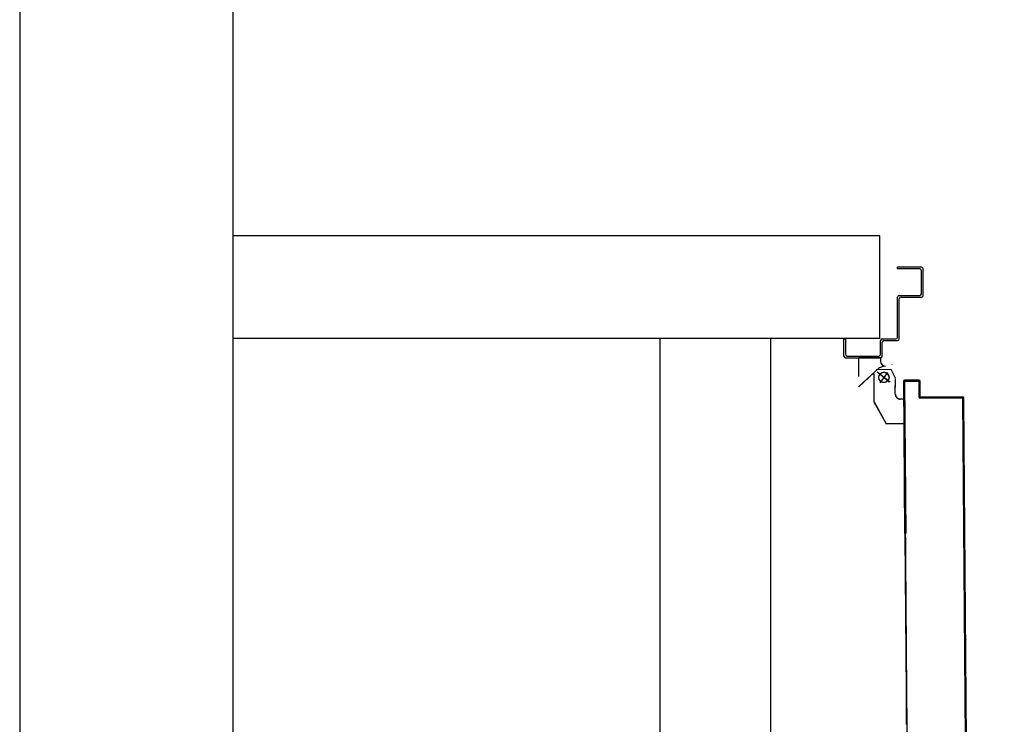
# Model space of a CAD drawing. Units: millimetres. Extents: x -48 to 124, y -9 to 171.
# Drawn here: x -48 to -47, y 113 to 114 of the extents above; entities that cross this region are included whole.
import ezdxf

# ---------------------------------------------------------------- set-up
doc = ezdxf.new("R2010")
doc.units = ezdxf.units.MM
doc.header["$LTSCALE"] = 1.5
doc.header["$MEASUREMENT"] = 0
for name, pattern in [('CONTINUA', [0]), ('LINEA-PUNTO', [1, 0.5, -0.25, 0, -0.25]), ('TRATTEGGIATA', [0.2, 0.1, -0.1])]:
    doc.linetypes.add(name, pattern=pattern)
for name, color, linetype in [('ANTIPANICO', 7, 'CONTINUOUS'), ('Antipanico-2', 7, 'CONTINUOUS'), ('BLOCCO_TITOLO', 7, 'CONTINUOUS'), ('CartongessoRei', 2, 'CONTINUOUS'), ('LAYER01', 7, 'CONTINUOUS'), ('MURI', 2, 'CONTINUOUS'), ('MURI_IN_C_A', 2, 'CONTINUOUS'), ('PORTA', 1, 'CONTINUOUS')]:
    doc.layers.add(name, color=color, linetype=linetype)

# ---------------------------------------------------------------- blocks, each defined once
blk = doc.blocks.new('A$C3BF32979')
at = {"layer": 'BLOCCO_TITOLO', "color": 7, "linetype": 'TRATTEGGIATA'}
for p, q in [((-0.1668, 0.8904, -1), (-0.1892, 0.9146, -1)), ((-0.207, 0.8969, -1), (-0.2329, 0.8827, -1)), ((-0.1728, 0.8809, -1), (-0.1847, 0.8901, -1)), ((-0.1838, 0.8781, -1), (-0.1722, 0.8931, -1)), ((-0.169, 0.8942, -1), (-0.1689, 0.8772, -1)), ((-0.1656, 0.8862, -1), (-0.1675, 0.8917, -1)), ((-0.2327, 0.8618, -1), (-0.2329, 0.8827, -1)), ((-0.2037, 0.862, -1), (-0.2038, 0.8659, -1)), ((-0.1978, 0.8719, -1), (-0.1878, 0.872, -1)), ((-0.1798, 0.8721, -1), (-0.1898, 0.872, -1)), ((-0.2037, 0.862, -1), (-0.2327, 0.8618, -1))]:
    blk.add_line(p, q, dxfattribs=at)
blk.add_circle((-0.1783, 0.8852, -1), 0.006, dxfattribs=at)
blk.add_arc((-0.1978, 0.8659, -1), 0.006, 90.4433, 180.4433, dxfattribs=at)
at = {"layer": 'LAYER01', "color": 7, "linetype": 'Continuous'}
for p, q in [((-0.1553, 0.9302, -1), (-0.1553, 0.8892, -1)), ((-0.1533, 0.9322, -1), (-0.1333, 0.9322, -1)), ((-0.1533, 0.9282, -1), (-0.1533, 0.8912, -1)), ((-0.1333, 0.9302, -1), (-0.1513, 0.9302, -1)), ((-0.1333, 0.9322, -1), (-0.1333, 0.9302, -1)), ((-0.1333, 0.9322, -1), (-0.1333, 0.9302, -1)), ((-0.1892, 0.9147, -1), (-0.1893, 0.9146, -1)), ((-0.1669, 0.8904, -1), (-0.1893, 0.9146, -1)), ((-0.1892, 0.9146, -1), (-0.1893, 0.9146, -1)), ((-0.1824, 0.915, -1), (-0.1823, 0.9149, -1)), ((-0.1823, 0.9149, -1), (-0.1824, 0.9149, -1)), ((-0.1554, 0.9152, -1), (-0.1773, 0.9152, -1)), ((-0.1554, 0.9151, -1), (-0.1773, 0.9151, -1)), ((-0.1554, 0.9152, -1), (-0.1554, 0.9151, -1)), ((-0.1554, 0.8892, -1), (-0.1554, 0.9152, -1)), ((-0.207, 0.8969, -1), (-0.2329, 0.8827, -1)), ((-0.207, 0.8968, -1), (-0.2329, 0.8826, -1)), ((-0.174, 0.8972, -1), (-0.207, 0.8969, -1)), ((-0.1675, 0.8917, -1), (-0.1674, 0.8917, -1)), ((-0.1674, 0.8917, -1), (-0.1675, 0.8916, -1)), ((-0.1656, 0.8861, -1), (-0.1675, 0.8917, -1)), ((-0.1593, 0.8892, -1), (-0.1593, 0.8891, -1)), ((-0.1554, 0.8892, -1), (-0.1593, 0.8892, -1)), ((-0.1593, 0.8892, -1), (-0.1593, 0.8891, -1)), ((-0.1554, 0.8891, -1), (-0.1593, 0.8891, -1)), ((-0.1554, 0.8892, -1), (-0.1554, 0.8891, -1)), ((-0.1513, 0.8892, -1), (-0.1353, 0.8892, -1)), ((-0.2329, 0.8827, -1), (-0.233, 0.8827, -1)), ((-0.2328, 0.8618, -1), (-0.233, 0.8827, -1)), ((-0.2329, 0.8827, -1), (-0.2329, 0.8826, -1)), ((-0.2327, 0.8618, -1), (-0.2329, 0.8827, -1)), ((-0.1689, 0.8772, -1), (-0.1788, 0.8721, -1)), ((-0.1652, 0.8854, -1), (-0.1651, 0.8854, -1)), ((-0.1652, 0.8854, -1), (-0.1651, 0.8854, -1)), ((-0.1533, 0.8872, -1), (-0.1373, 0.8872, -1)), ((-0.1353, 0.8852, -1), (-0.1353, 0.8692, -1)), ((-0.1333, 0.8872, -1), (-0.1333, 0.8712, -1)), ((-0.2038, 0.8659, -1), (-0.2037, 0.8659, -1)), ((-0.2037, 0.8659, -1), (-0.2038, 0.8659, -1)), ((-0.2038, 0.862, -1), (-0.2038, 0.8659, -1)), ((-0.2037, 0.862, -1), (-0.2037, 0.8659, -1)), ((-0.1978, 0.872, -1), (-0.1878, 0.8721, -1)), ((-0.1978, 0.872, -1), (-0.1978, 0.8719, -1)), ((-0.1978, 0.8719, -1), (-0.1978, 0.872, -1)), ((-0.1978, 0.8719, -1), (-0.1878, 0.872, -1)), ((-0.1798, 0.8721, -1), (-0.1898, 0.872, -1)), ((-0.1798, 0.872, -1), (-0.1898, 0.8719, -1)), ((-0.1878, 0.872, -1), (-0.1878, 0.8721, -1)), ((-0.1635, 0.8755, -1), (-0.1634, 0.8755, -1)), ((-0.1333, 0.8672, -1), (-0.0863, 0.8672, -1)), ((-0.1313, 0.8692, -1), (-0.0843, 0.8692, -1)), ((-0.0823, 0.8672, -1), (-0.0823, 0.8432, -1)), ((-0.0513, 0.8432, -1), (-0.0513, 0.8692, -1)), ((-0.0513, 0.8692, -1), (-0.0493, 0.8692, -1)), ((-0.0493, 0.8412, -1), (-0.0493, 0.8692, -1)), ((-0.2327, 0.8618, -1), (-0.2328, 0.8618, -1)), ((-0.2037, 0.862, -1), (-0.2327, 0.8618, -1)), ((-0.2037, 0.8619, -1), (-0.2327, 0.8617, -1)), ((-0.2327, 0.8618, -1), (-0.2327, 0.8617, -1)), ((-0.2037, 0.862, -1), (-0.2038, 0.862, -1)), ((-0.2037, 0.862, -1), (-0.2037, 0.8619, -1)), ((-0.0843, 0.8652, -1), (-0.0843, 0.8412, -1)), ((-0.0844, 0.8412, -1), (-0.0843, 0.8412, -1)), ((-0.0823, 0.8392, -1), (-0.0823, 0.8393, -1)), ((-0.0823, 0.8392, -1), (-0.0513, 0.8392, -1)), ((-0.0803, 0.8412, -1), (-0.0533, 0.8412, -1))]:
    blk.add_line(p, q, dxfattribs=at)
at = {"layer": 'LAYER01', "color": 7, "linetype": 'LINEA-PUNTO'}
for p, q in [((-0.1838, 0.878, -1), (-0.1722, 0.8931, -1)), ((-0.1738, 0.8905, -1), (-0.1835, 0.8791, -1))]:
    blk.add_line(p, q, dxfattribs=at)
at = {"layer": 'LAYER01', "color": 7, "linetype": 'Continuous'}
blk.add_circle((-0.1783, 0.8852, -1), 0.006, dxfattribs=at)
for centre, radius, start, end in [((-0.1533, 0.9302, -1), 0.002, 90, 180), ((-0.1513, 0.9282, -1), 0.002, 90, 180), ((-0.1593, 0.8832, -1), 0.00605, 90, 180), ((-0.1593, 0.8832, -1), 0.00595, 90, 180), ((-0.1533, 0.8892, -1), 0.002, 180, 270), ((-0.1513, 0.8912, -1), 0.002, 180, 270), ((-0.1353, 0.8872, -1), 0.002, 0, 90), ((-0.1373, 0.8852, -1), 0.002, 0, 90), ((-0.1978, 0.8659, -1), 0.00605, 90.4433, 180.4433), ((-0.1978, 0.8659, -1), 0.00595, 90.4433, 180.4433), ((-0.1333, 0.8692, -1), 0.002, 180, 270), ((-0.1313, 0.8712, -1), 0.002, 180, 270), ((-0.0863, 0.8652, -1), 0.002, 0, 90), ((-0.0843, 0.8672, -1), 0.002, 0, 90), ((-0.0803, 0.8432, -1), 0.002, 180, 270), ((-0.0533, 0.8432, -1), 0.002, 270, 0), ((-0.0823, 0.8412, -1), 0.00205, 180, 270), ((-0.0823, 0.8412, -1), 0.00195, 180, 270), ((-0.0513, 0.8412, -1), 0.002, 270, 0)]:
    blk.add_arc(centre, radius, start, end, dxfattribs=at)
for points in [[(-0.1668, 0.8905, -1), (-0.1893, 0.9146, -1), (-0.1669, 0.8904, -1), (-0.1893, 0.9146, -1)], [(-0.1554, 0.9152, -1), (-0.1773, 0.9152, -1), (-0.1554, 0.9151, -1), (-0.1773, 0.9151, -1)], [(-0.207, 0.8969, -1), (-0.2329, 0.8827, -1), (-0.207, 0.8968, -1), (-0.2329, 0.8826, -1)], [(-0.1554, 0.8892, -1), (-0.1593, 0.8892, -1), (-0.1554, 0.8891, -1), (-0.1593, 0.8891, -1)], [(-0.2327, 0.8618, -1), (-0.2329, 0.8827, -1), (-0.2328, 0.8618, -1), (-0.233, 0.8827, -1)], [(-0.2037, 0.862, -1), (-0.2037, 0.8659, -1), (-0.2038, 0.862, -1), (-0.2038, 0.8659, -1)], [(-0.1978, 0.8719, -1), (-0.1878, 0.872, -1), (-0.1978, 0.872, -1), (-0.1878, 0.8721, -1)], [(-0.1798, 0.8721, -1), (-0.1898, 0.872, -1), (-0.1798, 0.872, -1), (-0.1898, 0.8719, -1)]]:
    blk.add_solid(points, dxfattribs=at)
at = {"layer": 'PORTA'}
for p, q in [((-0.8939, 0.8555, -1), (-0.5849, 0.8579, -1)), ((-0.5463, 0.8593, -1), (-0.5849, 0.859, -1)), ((-0.5464, 0.8592, -1), (-0.5849, 0.8589, -1)), ((-0.5849, 0.858, -1), (-0.5472, 0.8583, -1)), ((-0.5849, 0.8579, -1), (-0.5472, 0.8582, -1)), ((-0.5472, 0.8583, -1), (-0.1837, 0.8611, -1)), ((-0.5472, 0.8582, -1), (-0.1837, 0.861, -1)), ((-0.1827, 0.862, -1), (-0.5464, 0.8592, -1)), ((-0.1827, 0.8621, -1), (-0.5463, 0.8593, -1)), ((-0.3603, 0.8607, -1), (-0.3611, 0.8598, -1)), ((-0.359, 0.8598, -1), (-0.3581, 0.8607, -1)), ((-0.3558, 0.8607, -1), (-0.3567, 0.8598, -1)), ((-0.3545, 0.8598, -1), (-0.3536, 0.8607, -1)), ((-0.3513, 0.8607, -1), (-0.3522, 0.8598, -1)), ((-0.35, 0.8598, -1), (-0.3491, 0.8607, -1)), ((-0.3469, 0.8608, -1), (-0.3478, 0.8598, -1)), ((-0.3455, 0.8599, -1), (-0.3446, 0.8608, -1)), ((-0.3424, 0.8608, -1), (-0.3433, 0.8599, -1)), ((-0.341, 0.8599, -1), (-0.3401, 0.8608, -1)), ((-0.3379, 0.8608, -1), (-0.3388, 0.8599, -1)), ((-0.3365, 0.8599, -1), (-0.3356, 0.8608, -1)), ((-0.3334, 0.8609, -1), (-0.3343, 0.8599, -1)), ((-0.3321, 0.86, -1), (-0.3312, 0.8609, -1)), ((-0.3289, 0.8609, -1), (-0.3298, 0.86, -1)), ((-0.3276, 0.86, -1), (-0.3267, 0.8609, -1)), ((-0.3244, 0.8609, -1), (-0.3253, 0.86, -1)), ((-0.3231, 0.86, -1), (-0.3222, 0.8609, -1)), ((-0.3199, 0.861, -1), (-0.3208, 0.8601, -1)), ((-0.3186, 0.8601, -1), (-0.3177, 0.861, -1)), ((-0.3154, 0.861, -1), (-0.3163, 0.8601, -1)), ((-0.3141, 0.8601, -1), (-0.3132, 0.861, -1)), ((-0.3109, 0.861, -1), (-0.3118, 0.8601, -1)), ((-0.3096, 0.8601, -1), (-0.3087, 0.8611, -1)), ((-0.3064, 0.8611, -1), (-0.3073, 0.8602, -1)), ((-0.3051, 0.8602, -1), (-0.3042, 0.8611, -1)), ((-0.302, 0.8611, -1), (-0.3029, 0.8602, -1)), ((-0.3006, 0.8602, -1), (-0.2997, 0.8611, -1)), ((-0.2975, 0.8611, -1), (-0.2984, 0.8602, -1)), ((-0.2961, 0.8602, -1), (-0.2952, 0.8612, -1)), ((-0.293, 0.8612, -1), (-0.2939, 0.8603, -1)), ((-0.2916, 0.8603, -1), (-0.2907, 0.8612, -1)), ((-0.2885, 0.8612, -1), (-0.2894, 0.8603, -1)), ((-0.2872, 0.8603, -1), (-0.2863, 0.8612, -1)), ((-0.284, 0.8612, -1), (-0.2849, 0.8603, -1)), ((-0.2827, 0.8603, -1), (-0.2818, 0.8613, -1)), ((-0.2795, 0.8613, -1), (-0.2804, 0.8604, -1)), ((-0.2782, 0.8604, -1), (-0.2773, 0.8613, -1)), ((-0.275, 0.8613, -1), (-0.2759, 0.8604, -1)), ((-0.2737, 0.8604, -1), (-0.2728, 0.8613, -1)), ((-0.2705, 0.8613, -1), (-0.2714, 0.8604, -1)), ((-0.2692, 0.8605, -1), (-0.2683, 0.8614, -1)), ((-0.266, 0.8614, -1), (-0.2669, 0.8605, -1)), ((-0.2647, 0.8605, -1), (-0.2638, 0.8614, -1)), ((-0.2616, 0.8614, -1), (-0.2624, 0.8605, -1)), ((-0.2602, 0.8605, -1), (-0.2593, 0.8614, -1)), ((-0.2571, 0.8615, -1), (-0.258, 0.8605, -1)), ((-0.2557, 0.8606, -1), (-0.2548, 0.8615, -1)), ((-0.2526, 0.8615, -1), (-0.2535, 0.8606, -1)), ((-0.2512, 0.8606, -1), (-0.2503, 0.8615, -1)), ((-0.2481, 0.8615, -1), (-0.249, 0.8606, -1)), ((-0.2467, 0.8606, -1), (-0.2459, 0.8615, -1)), ((-0.2436, 0.8616, -1), (-0.2445, 0.8606, -1)), ((-0.2423, 0.8607, -1), (-0.2414, 0.8616, -1)), ((-0.2391, 0.8616, -1), (-0.24, 0.8607, -1)), ((-0.2378, 0.8607, -1), (-0.2369, 0.8616, -1)), ((-0.2346, 0.8616, -1), (-0.2355, 0.8607, -1)), ((-0.2333, 0.8607, -1), (-0.2324, 0.8616, -1)), ((-0.2301, 0.8617, -1), (-0.231, 0.8607, -1)), ((-0.2288, 0.8608, -1), (-0.2279, 0.8617, -1)), ((-0.2256, 0.8617, -1), (-0.2265, 0.8608, -1)), ((-0.2243, 0.8608, -1), (-0.2234, 0.8617, -1)), ((-0.2211, 0.8617, -1), (-0.222, 0.8608, -1)), ((-0.2198, 0.8608, -1), (-0.2189, 0.8617, -1)), ((-0.2167, 0.8618, -1), (-0.2176, 0.8609, -1)), ((-0.2153, 0.8609, -1), (-0.2144, 0.8618, -1)), ((-0.2122, 0.8618, -1), (-0.2131, 0.8609, -1)), ((-0.2108, 0.8609, -1), (-0.2099, 0.8618, -1)), ((-0.2077, 0.8618, -1), (-0.2086, 0.8609, -1)), ((-0.2063, 0.8609, -1), (-0.2054, 0.8619, -1)), ((-0.2032, 0.8619, -1), (-0.2041, 0.861, -1)), ((-0.2019, 0.861, -1), (-0.201, 0.8619, -1)), ((-0.1987, 0.8619, -1), (-0.1996, 0.861, -1)), ((-0.1974, 0.861, -1), (-0.1965, 0.8619, -1)), ((-0.1942, 0.8619, -1), (-0.1951, 0.861, -1)), ((-0.1929, 0.8611, -1), (-0.192, 0.862, -1)), ((-0.1897, 0.862, -1), (-0.1906, 0.8611, -1)), ((-0.1884, 0.8611, -1), (-0.1875, 0.862, -1)), ((-0.1852, 0.862, -1), (-0.1861, 0.8611, -1)), ((-0.1839, 0.8611, -1), (-0.183, 0.862, -1)), ((-0.1837, 0.8611, -1), (-0.1837, 0.861, -1)), ((-0.1837, 0.8611, -1), (-0.1837, 0.861, -1)), ((-0.1827, 0.8621, -1), (-0.1827, 0.862, -1)), ((-0.1827, 0.862, -1), (-0.1827, 0.8621, -1)), ((-0.1827, 0.8601, -1), (-0.1826, 0.8601, -1)), ((-0.1827, 0.8601, -1), (-0.1826, 0.8451, -1)), ((-0.1826, 0.8601, -1), (-0.1827, 0.8601, -1)), ((-0.1817, 0.861, -1), (-0.1826, 0.8601, -1)), ((-0.1826, 0.8601, -1), (-0.1825, 0.8451, -1)), ((-0.1826, 0.8579, -1), (-0.1817, 0.8588, -1)), ((-0.1817, 0.8565, -1), (-0.1826, 0.8556, -1)), ((-0.1826, 0.8534, -1), (-0.1817, 0.8543, -1)), ((-0.1817, 0.8611, -1), (-0.1818, 0.8611, -1)), ((-0.1816, 0.8441, -1), (-0.1818, 0.8611, -1)), ((-0.1817, 0.8611, -1), (-0.1818, 0.8611, -1)), ((-0.1815, 0.8441, -1), (-0.1817, 0.8611, -1)), ((-0.2026, 0.8429, -1), (-0.2022, 0.7939, -1)), ((-0.2026, 0.8429, -1), (-0.2025, 0.8429, -1)), ((-0.2026, 0.8429, -1), (-0.2025, 0.8429, -1)), ((-0.2025, 0.8422, -1), (-0.2008, 0.8439, -1)), ((-0.2025, 0.8429, -1), (-0.2021, 0.7939, -1)), ((-0.1836, 0.8441, -1), (-0.2016, 0.844, -1)), ((-0.1836, 0.844, -1), (-0.2016, 0.8439, -1)), ((-0.2016, 0.844, -1), (-0.2016, 0.8439, -1)), ((-0.2016, 0.844, -1), (-0.2016, 0.8439, -1)), ((-0.2006, 0.843, -1), (-0.1826, 0.8431, -1)), ((-0.2006, 0.8429, -1), (-0.1826, 0.843, -1)), ((-0.2006, 0.843, -1), (-0.2006, 0.8429, -1)), ((-0.2006, 0.8429, -1), (-0.2006, 0.843, -1)), ((-0.1986, 0.8439, -1), (-0.1995, 0.843, -1)), ((-0.1973, 0.843, -1), (-0.1964, 0.8439, -1)), ((-0.1941, 0.8439, -1), (-0.195, 0.843, -1)), ((-0.1928, 0.843, -1), (-0.1919, 0.844, -1)), ((-0.1896, 0.844, -1), (-0.1905, 0.8431, -1)), ((-0.1883, 0.8431, -1), (-0.1874, 0.844, -1)), ((-0.1851, 0.844, -1), (-0.186, 0.8431, -1)), ((-0.1838, 0.8431, -1), (-0.1816, 0.8453, -1)), ((-0.1836, 0.844, -1), (-0.1836, 0.8441, -1)), ((-0.1836, 0.8441, -1), (-0.1836, 0.844, -1)), ((-0.1817, 0.852, -1), (-0.1826, 0.8511, -1)), ((-0.1826, 0.8451, -1), (-0.1825, 0.8451, -1)), ((-0.1825, 0.8451, -1), (-0.1826, 0.8451, -1)), ((-0.1826, 0.843, -1), (-0.1826, 0.8431, -1)), ((-0.1826, 0.843, -1), (-0.1826, 0.8431, -1)), ((-0.1825, 0.8489, -1), (-0.1817, 0.8498, -1)), ((-0.1816, 0.8475, -1), (-0.1825, 0.8466, -1)), ((-0.1815, 0.8441, -1), (-0.1816, 0.8441, -1)), ((-0.1815, 0.8441, -1), (-0.1816, 0.8441, -1)), ((-0.2016, 0.8409, -1), (-0.2025, 0.8399, -1)), ((-0.2025, 0.8377, -1), (-0.2016, 0.8386, -1)), ((-0.2016, 0.8364, -1), (-0.2025, 0.8355, -1)), ((-0.2024, 0.8332, -1), (-0.2015, 0.8341, -1)), ((-0.2015, 0.8319, -1), (-0.2024, 0.831, -1)), ((-0.2012, 0.7929, -1), (-0.2016, 0.8419, -1)), ((-0.2016, 0.8419, -1), (-0.2015, 0.8419, -1)), ((-0.2015, 0.8419, -1), (-0.2016, 0.8419, -1)), ((-0.2011, 0.7929, -1), (-0.2015, 0.8419, -1)), ((-0.2024, 0.8287, -1), (-0.2015, 0.8296, -1)), ((-0.2015, 0.8274, -1), (-0.2024, 0.8265, -1)), ((-0.2024, 0.8242, -1), (-0.2015, 0.8251, -1)), ((-0.2015, 0.8229, -1), (-0.2024, 0.822, -1)), ((-0.2023, 0.8197, -1), (-0.2014, 0.8206, -1)), ((-0.2014, 0.8184, -1), (-0.2023, 0.8175, -1)), ((-0.2023, 0.8153, -1), (-0.2014, 0.8162, -1)), ((-0.2014, 0.8139, -1), (-0.2023, 0.813, -1)), ((-0.2023, 0.8108, -1), (-0.2014, 0.8117, -1)), ((-0.2013, 0.8094, -1), (-0.2022, 0.8085, -1)), ((-0.2022, 0.8063, -1), (-0.2013, 0.8072, -1)), ((-0.2013, 0.8049, -1), (-0.2022, 0.804, -1)), ((-0.2022, 0.8018, -1), (-0.2013, 0.8027, -1)), ((-0.2013, 0.8005, -1), (-0.2022, 0.7995, -1)), ((-0.2022, 0.7973, -1), (-0.2013, 0.7982, -1)), ((-0.2562, 0.7914, -1), (-0.6039, 0.7888, -1)), ((-0.2032, 0.793, -1), (-0.603, 0.7899, -1)), ((-0.2032, 0.7929, -1), (-0.3606, 0.7916, -1)), ((-0.2562, 0.7915, -1), (-0.3606, 0.7907, -1)), ((-0.3601, 0.7907, -1), (-0.3592, 0.7916, -1)), ((-0.357, 0.7917, -1), (-0.3579, 0.7908, -1)), ((-0.3556, 0.7908, -1), (-0.3547, 0.7917, -1)), ((-0.3525, 0.7917, -1), (-0.3534, 0.7908, -1)), ((-0.3511, 0.7908, -1), (-0.3502, 0.7917, -1)), ((-0.348, 0.7917, -1), (-0.3489, 0.7908, -1)), ((-0.3466, 0.7909, -1), (-0.3457, 0.7918, -1)), ((-0.3435, 0.7918, -1), (-0.3444, 0.7909, -1)), ((-0.3421, 0.7909, -1), (-0.3413, 0.7918, -1)), ((-0.339, 0.7918, -1), (-0.3399, 0.7909, -1)), ((-0.3377, 0.7909, -1), (-0.3368, 0.7918, -1)), ((-0.3345, 0.7918, -1), (-0.3354, 0.7909, -1)), ((-0.3332, 0.791, -1), (-0.3323, 0.7919, -1)), ((-0.33, 0.7919, -1), (-0.3309, 0.791, -1)), ((-0.3287, 0.791, -1), (-0.3278, 0.7919, -1)), ((-0.3255, 0.7919, -1), (-0.3264, 0.791, -1)), ((-0.3242, 0.791, -1), (-0.3233, 0.7919, -1)), ((-0.321, 0.7919, -1), (-0.3219, 0.791, -1)), ((-0.3197, 0.7911, -1), (-0.3188, 0.792, -1)), ((-0.3166, 0.792, -1), (-0.3175, 0.7911, -1)), ((-0.3152, 0.7911, -1), (-0.3143, 0.792, -1)), ((-0.3121, 0.792, -1), (-0.313, 0.7911, -1)), ((-0.3107, 0.7911, -1), (-0.3098, 0.792, -1)), ((-0.3076, 0.792, -1), (-0.3085, 0.7911, -1)), ((-0.3062, 0.7912, -1), (-0.3053, 0.7921, -1)), ((-0.3031, 0.7921, -1), (-0.304, 0.7912, -1)), ((-0.3017, 0.7912, -1), (-0.3008, 0.7921, -1)), ((-0.2986, 0.7921, -1), (-0.2995, 0.7912, -1)), ((-0.2972, 0.7912, -1), (-0.2964, 0.7921, -1)), ((-0.2022, 0.792, -1), (-0.2562, 0.7915, -1)), ((-0.2022, 0.7919, -1), (-0.2562, 0.7914, -1)), ((-0.2209, 0.7918, -1), (-0.22, 0.7927, -1)), ((-0.2178, 0.7927, -1), (-0.2187, 0.7918, -1)), ((-0.2164, 0.7919, -1), (-0.2155, 0.7928, -1)), ((-0.2133, 0.7928, -1), (-0.2142, 0.7919, -1)), ((-0.2119, 0.7919, -1), (-0.2111, 0.7928, -1)), ((-0.2088, 0.7928, -1), (-0.2097, 0.7919, -1)), ((-0.2074, 0.7919, -1), (-0.2066, 0.7928, -1)), ((-0.2043, 0.7928, -1), (-0.2052, 0.7919, -1)), ((-0.2032, 0.7929, -1), (-0.2032, 0.793, -1)), ((-0.2032, 0.7929, -1), (-0.2032, 0.793, -1)), ((-0.203, 0.792, -1), (-0.2012, 0.7937, -1)), ((-0.2021, 0.7939, -1), (-0.2022, 0.7939, -1)), ((-0.2022, 0.7939, -1), (-0.2021, 0.7939, -1)), ((-0.2022, 0.7919, -1), (-0.2022, 0.792, -1)), ((-0.2022, 0.792, -1), (-0.2022, 0.7919, -1)), ((-0.2012, 0.796, -1), (-0.2021, 0.7951, -1)), ((-0.2011, 0.7929, -1), (-0.2012, 0.7929, -1)), ((-0.2011, 0.7929, -1), (-0.2012, 0.7929, -1))]:
    blk.add_line(p, q, dxfattribs=at)
at = {"layer": 'PORTA', "elevation": -1}
for points in [[(-0.3611, 0.8606), (-0.1827, 0.862, -0.414214), (-0.1818, 0.8611), (-0.1816, 0.8441, -0.414214), (-0.1826, 0.8431), (-0.2006, 0.843, 0.414214), (-0.2016, 0.8419), (-0.2012, 0.7929, -0.414214), (-0.2022, 0.792), (-0.2562, 0.7915), (-0.6038, 0.7889)], [(-0.603, 0.7898), (-0.2032, 0.7929, 0.414214), (-0.2021, 0.7939), (-0.2025, 0.8429, -0.414214), (-0.2016, 0.8439), (-0.1836, 0.844, 0.414214), (-0.1825, 0.8451), (-0.1826, 0.8601, 0.414214), (-0.1837, 0.8611), (-0.3611, 0.8597)]]:
    blk.add_lwpolyline(points, format="xyb", dxfattribs=at)
at = {"layer": 'PORTA'}
for centre, radius, start, end in [((-0.1837, 0.8601, -1), 0.00105, 0.4433, 90.4433), ((-0.1837, 0.8601, -1), 0.00095, 0.4433, 90.4433), ((-0.1827, 0.8611, -1), 0.00105, 0.4433, 90.4433), ((-0.1827, 0.8611, -1), 0.00095, 0.4433, 90.4433), ((-0.2016, 0.8429, -1), 0.00105, 90.4433, 180.4433), ((-0.2016, 0.8429, -1), 0.00095, 90.4433, 180.4433), ((-0.2006, 0.8419, -1), 0.00105, 90.4433, 180.4433), ((-0.2006, 0.8419, -1), 0.00095, 90.4433, 180.4433), ((-0.1836, 0.8451, -1), 0.00105, 270.4433, 0.4433), ((-0.1836, 0.8451, -1), 0.00095, 270.4433, 0.4433), ((-0.1826, 0.8441, -1), 0.00105, 270.4433, 0.4433), ((-0.1826, 0.8441, -1), 0.00095, 270.4433, 0.4433), ((-0.2032, 0.7939, -1), 0.00105, 270.4433, 0.4433), ((-0.2032, 0.7939, -1), 0.00095, 270.4433, 0.4433), ((-0.2022, 0.7929, -1), 0.00105, 270.4433, 0.4433), ((-0.2022, 0.7929, -1), 0.00095, 270.4433, 0.4433)]:
    blk.add_arc(centre, radius, start, end, dxfattribs=at)
for points in [[(-0.1827, 0.8601, -1), (-0.1826, 0.8451, -1), (-0.1826, 0.8601, -1), (-0.1825, 0.8451, -1)], [(-0.1815, 0.8441, -1), (-0.1817, 0.8611, -1), (-0.1816, 0.8441, -1), (-0.1818, 0.8611, -1)], [(-0.2026, 0.8429, -1), (-0.2022, 0.7939, -1), (-0.2025, 0.8429, -1), (-0.2021, 0.7939, -1)], [(-0.1836, 0.8441, -1), (-0.2016, 0.844, -1), (-0.1836, 0.844, -1), (-0.2016, 0.8439, -1)], [(-0.2006, 0.8429, -1), (-0.1826, 0.843, -1), (-0.2006, 0.843, -1), (-0.1826, 0.8431, -1)], [(-0.2011, 0.7929, -1), (-0.2015, 0.8419, -1), (-0.2012, 0.7929, -1), (-0.2016, 0.8419, -1)], [(-0.2022, 0.792, -1), (-0.2562, 0.7915, -1), (-0.2022, 0.7919, -1), (-0.2562, 0.7914, -1)]]:
    blk.add_solid(points, dxfattribs=at)

msp = doc.modelspace()

# ---------------------------------------------------------------- linework, layer by layer
at = {"layer": 'Antipanico-2', "color": 1, "linetype": 'CONTINUA'}
msp.add_arc((-47.3439, 113.5245, 1), 0.9926, 279.0834, 356.2343, dxfattribs=at)
at = {"layer": 'CartongessoRei', "linetype": 'Continuous'}
for p, q in [((-47.5562, 113.4165), (-47.5562, 112.4297)), ((-47.4262, 113.4165), (-47.4262, 112.2997))]:
    msp.add_line(p, q, dxfattribs=at)
at = {"layer": 'MURI'}
for p, q in [((-47.2984, 113.5365), (-48.0562, 113.5365)), ((-47.2984, 113.4165), (-47.2984, 113.5365)), ((-47.2984, 113.4165), (-48.0562, 113.4165))]:
    msp.add_line(p, q, dxfattribs=at)
at = {"layer": 'MURI_IN_C_A', "linetype": 'Continuous'}
for p, q in [((-48.3062, 123.7565), (-48.3062, 105.6565)), ((-48.0562, 108.7565), (-48.0562, 115.2565))]:
    msp.add_line(p, q, dxfattribs=at)

# ---------------------------------------------------------------- block references
at = {"layer": 'ANTIPANICO', "rotation": 90}
msp.add_blockref('A$C3BF32979', (-46.4082, 113.5491, 1), dxfattribs=at)

doc.saveas('drawing.dxf')
